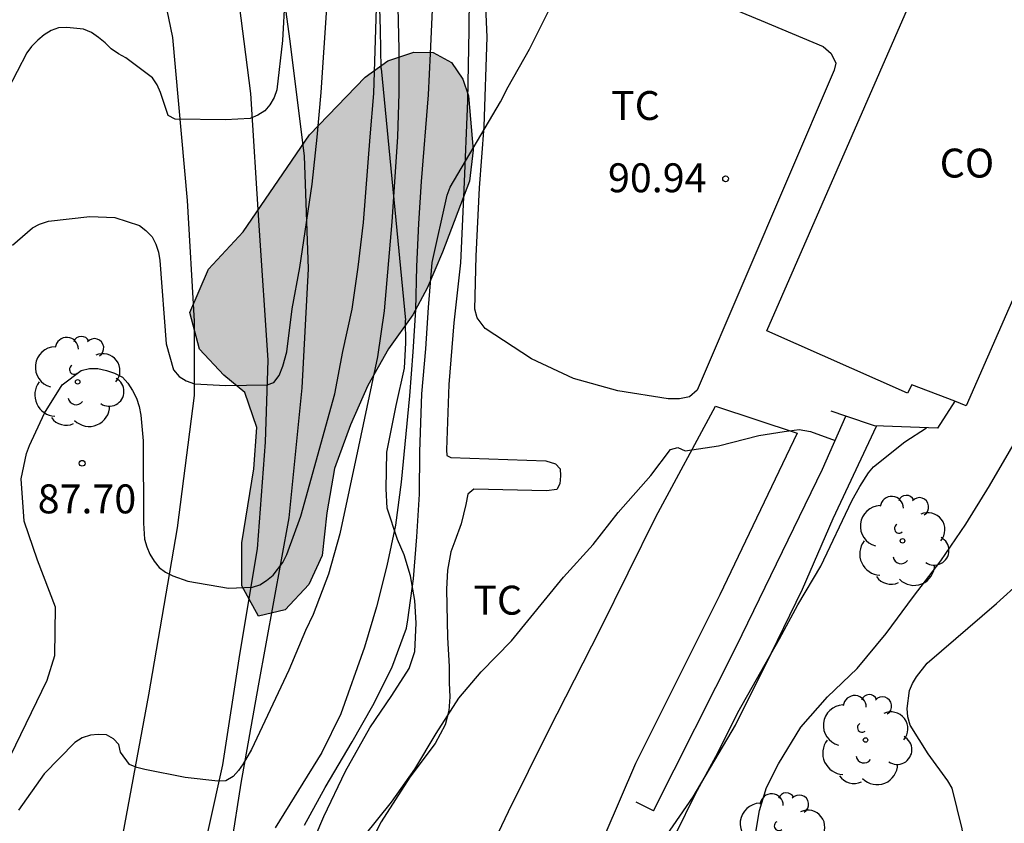
# Model space of a CAD drawing. Units: metres. Extents: x 578544 to 578895, y 4796539 to 4796790.
# Drawn here: x 578714 to 578740, y 4796665 to 4796686 of the extents above; entities that cross this region are included whole.
import ezdxf

# ---------------------------------------------------------------- set-up
doc = ezdxf.new("R2010")
doc.units = ezdxf.units.M
for name, color, linetype in [('020104', 34, 'Continuous'), ('020109', 7, 'CABEZA_TALUD'), ('020204', 9, 'Continuous'), ('020308', 9, 'Continuous'), ('060110', 9, 'Continuous'), ('060134', 9, 'Continuous'), ('070104', 3, 'Continuous'), ('070105', 6, 'Continuous'), ('070108', 9, 'VALLA'), ('080107', 9, 'Continuous'), ('080301', 9, 'Continuous'), ('100106', 63, 'Continuous'), ('100107', 3, 'Continuous'), ('100202', 3, 'Continuous'), ('100301', 7, 'Continuous'), ('990504', 63, 'Continuous')]:
    doc.layers.add(name, color=color, linetype=linetype)
doc.layers.add('020105', color=24, linetype='Continuous', lineweight=30)
doc.styles.add('ARIAL', font='ARIAL.TTF', dxfattribs={"height": 1})
doc.linetypes.add('CABEZA_TALUD', pattern='A,0.1,[204,DONOSTI.shx,S=0.15,R=0,X=0,Y=0],0,0.2', length=0.3)
doc.linetypes.add('VALLA', pattern='A,1,[200,DONOSTI.shx,S=0.1,R=0,X=0,Y=0],1', length=2)

# ---------------------------------------------------------------- blocks, each defined once
blk = doc.blocks.new('ARBOL')
blk.add_circle((0, 0), 0.0587)
for centre, radius, start, end in [((-0.28, 0.855), 0.3, 359.2878, 173.6078), ((0.097, 0.97), 0.21, 23.1565, 160.4665), ((0.438, 0.881), 0.24, 301.578, 139.328), ((-0.564, 0.381), 0.532, 92.28, 254.58), ((0.656, 0.288), 0.443, 319.8556, 114.7656), ((-0.091, 0.321), 0.12, 119.14, 310.56), ((0.819, -0.249), 0.383, 235.5275, 62.0275), ((-0.556, -0.339), 0.555, 142.64, 266.54), ((-0.039, -0.384), 0.21, 189.64, 323.88), ((0.299, -0.624), 0.532, 224.67, 0.24), ((-0.301, -0.676), 0.45, 213.78, 295.32)]:
    blk.add_arc(centre, radius, start, end)
blk = doc.blocks.new('COTAPU')
blk.add_circle((0, 0), 0.075)

msp = doc.modelspace()

# ---------------------------------------------------------------- hatches: boundary and pattern name
at = {"layer": '990504'}
msp.add_hatch(color=256, dxfattribs=at).paths.add_polyline_path([(578725.911, 4796682.85), (578725.815, 4796682.046), (578725.115, 4796680.21), (578724.715, 4796679.274), (578724.339, 4796678.582), (578723.715, 4796677.702), (578723.179, 4796676.746), (578722.723, 4796675.73), (578722.311, 4796674.598), (578722.115, 4796673.446), (578721.987, 4796672.342), (578721.646, 4796671.586), (578721.031, 4796670.926), (578720.339, 4796670.762), (578719.911, 4796671.554), (578719.903, 4796672.666), (578720.219, 4796674.586), (578720.295, 4796675.662), (578719.983, 4796676.566), (578719.439, 4796677.014), (578718.811, 4796677.694), (578718.559, 4796678.638), (578719.039, 4796679.762), (578719.943, 4796680.734), (578721.663, 4796683.246), (578723.107, 4796684.75), (578723.695, 4796685.17), (578724.367, 4796685.394), (578724.867, 4796685.389), (578725.343, 4796685.129), (578725.639, 4796684.693), (578725.787, 4796684.258)])

# ---------------------------------------------------------------- linework, layer by layer
at = {"layer": '020104', "flags": 128}
for points, elevation in [([(578713.909, 4796667.143), (578714.853, 4796669.101), (578715.056, 4796669.743), (578715.073, 4796671.001), (578714.607, 4796672.215), (578714.26, 4796673.225), (578714.186, 4796674.328), (578714.317, 4796674.983), (578714.397, 4796675.191), (578714.788, 4796676.029), (578715.25, 4796676.763), (578715.742, 4796677.138), (578715.957, 4796677.189), (578716.174, 4796677.185), (578716.397, 4796677.141), (578716.607, 4796677.066), (578716.807, 4796676.96), (578716.948, 4796676.806), (578717.073, 4796676.62), (578717.173, 4796676.423), (578717.243, 4796676.201), (578717.287, 4796675.976), (578717.349, 4796675.316), (578717.36, 4796673.175), (578717.381, 4796672.764), (578717.44, 4796672.565), (578717.52, 4796672.37), (578717.633, 4796672.191), (578717.766, 4796672.028), (578717.924, 4796671.905), (578718.118, 4796671.807), (578718.506, 4796671.676), (578719.564, 4796671.49), (578720.18, 4796671.512), (578720.37, 4796671.58), (578720.545, 4796671.686), (578720.718, 4796671.824), (578720.968, 4796672.155), (578721.07, 4796672.36), (578721.437, 4796673.356), (578722.315, 4796676.532), (578722.528, 4796677.627), (578722.766, 4796678.725), (578722.921, 4796679.821), (578723.063, 4796680.979), (578723.232, 4796683.197), (578723.334, 4796684.323), (578723.403, 4796686.544)], 87), ([(578713.956, 4796680.392), (578714.473, 4796680.837), (578714.661, 4796680.934), (578714.888, 4796681.009), (578715.964, 4796681.13), (578716.611, 4796681.103), (578717.248, 4796680.894), (578717.42, 4796680.765), (578717.58, 4796680.608), (578717.676, 4796680.415), (578717.744, 4796680.203), (578717.782, 4796679.992), (578717.944, 4796677.827), (578718.138, 4796677.151), (578718.278, 4796676.98), (578718.464, 4796676.87), (578718.682, 4796676.792), (578719.492, 4796676.745), (578720.56, 4796676.762), (578720.738, 4796676.823), (578720.878, 4796677.011), (578720.971, 4796677.245), (578721.07, 4796677.622), (578721.21, 4796678.738), (578721.408, 4796679.811), (578721.735, 4796681.973), (578721.862, 4796683.188), (578721.965, 4796684.344), (578722.116, 4796686.671)], 86), ([(578723.951, 4796686.561), (578723.982, 4796685.468), (578723.983, 4796684.332), (578723.948, 4796683.197), (578723.802, 4796680.994), (578723.598, 4796678.681), (578723.424, 4796677.495), (578722.935, 4796675.168), (578722.451, 4796672.904), (578722.155, 4796671.857), (578721.759, 4796670.808), (578721.562, 4796670.395), (578721.125, 4796669.364), (578720.16, 4796667.309), (578719.944, 4796666.934), (578719.823, 4796666.757), (578719.682, 4796666.602), (578719.489, 4796666.495), (578719.28, 4796666.48), (578718.441, 4796666.578), (578717.388, 4796666.788), (578717.181, 4796666.838), (578716.989, 4796666.912), (578716.762, 4796667.239), (578716.72, 4796667.435), (578716.575, 4796667.583), (578716.394, 4796667.683), (578716.179, 4796667.692), (578715.977, 4796667.679), (578715.764, 4796667.607), (578715.571, 4796667.488), (578714.782, 4796666.677), (578714.117, 4796665.733)], 88), ([(578724.844, 4796686.493), (578724.794, 4796685.362), (578724.738, 4796684.291), (578724.557, 4796682.043), (578724.486, 4796680.953), (578724.436, 4796679.832), (578724.413, 4796678.709), (578724.346, 4796677.622), (578724.254, 4796676.478), (578724.037, 4796674.238), (578723.896, 4796673.127), (578723.672, 4796672.072), (578723.401, 4796671.009), (578723.091, 4796669.962), (578722.478, 4796668.231), (578721.983, 4796667.228), (578720.77, 4796665.271)], 89), ([(578734.417, 4796658.618), (578734.126, 4796658.809), (578733.966, 4796658.961), (578733.549, 4796659.443), (578733.353, 4796659.848), (578733.236, 4796660.27), (578733.132, 4796662.472), (578733.125, 4796663.519), (578733.157, 4796664.642), (578733.339, 4796665.727), (578733.513, 4796666.322), (578733.824, 4796666.936), (578734.41, 4796667.882), (578735.102, 4796668.674), (578735.872, 4796669.408), (578736.622, 4796670.313), (578737.333, 4796671.277), (578738.039, 4796672.199), (578738.69, 4796673.151), (578739.301, 4796674.148), (578740.856, 4796676.818)], 94), ([(578723.082, 4796665.056), (578723.787, 4796665.942), (578724.391, 4796666.796), (578724.948, 4796667.716), (578725.538, 4796668.64), (578726.114, 4796669.316), (578726.899, 4796670.128), (578728.255, 4796671.777), (578729.019, 4796672.621), (578729.667, 4796673.454), (578730.519, 4796674.412), (578731.022, 4796675.087), (578731.218, 4796675.138), (578731.411, 4796675.053), (578732.273, 4796675.184), (578733.317, 4796675.449), (578733.971, 4796675.558), (578734.36, 4796675.605), (578734.656, 4796675.558), (578735.297, 4796675.325)], 91), ([(578731.163, 4796665.114), (578731.675, 4796666.152), (578732.254, 4796667.22), (578732.772, 4796668.266), (578733.85, 4796670.173), (578734.327, 4796671.06), (578734.923, 4796672.06), (578735.728, 4796673.752), (578735.936, 4796674.124), (578736.159, 4796674.484), (578736.295, 4796674.642), (578737.108, 4796675.283), (578737.666, 4796675.648)], 93)]:
    msp.add_lwpolyline(points, dxfattribs=dict(at, elevation=elevation))
at = {"layer": '020105', "flags": 128}
for points, elevation in [([(578721.018, 4796686.815), (578720.96, 4796685.696), (578720.815, 4796684.421), (578720.744, 4796684.218), (578720.636, 4796684.03), (578720.506, 4796683.877), (578720.324, 4796683.757), (578720.126, 4796683.677), (578719.486, 4796683.64), (578718.176, 4796683.659), (578717.993, 4796683.751), (578717.799, 4796684.352), (578717.711, 4796684.543), (578717.587, 4796684.726), (578716.895, 4796685.248), (578716.705, 4796685.353), (578716.521, 4796685.482), (578716.364, 4796685.636), (578716.189, 4796685.779), (578716.003, 4796685.905), (578715.8, 4796685.993), (578715.365, 4796686.032), (578715.151, 4796686.024), (578714.957, 4796685.958), (578714.776, 4796685.841), (578714.617, 4796685.71), (578714.454, 4796685.545), (578714.328, 4796685.381), (578713.826, 4796684.405)], 85), ([(578721.533, 4796665.34), (578722.071, 4796666.318), (578722.772, 4796667.504), (578723.309, 4796668.448), (578723.797, 4796669.427), (578724.175, 4796670.452), (578724.217, 4796670.666), (578724.358, 4796671.73), (578724.442, 4796672.826), (578724.513, 4796673.927), (578724.522, 4796675.028), (578724.58, 4796676.529), (578724.678, 4796677.699), (578724.746, 4796678.77), (578724.848, 4796679.935), (578725.232, 4796681.685), (578725.315, 4796681.895), (578726.62, 4796684.108), (578726.817, 4796684.496), (578727.371, 4796685.47), (578727.868, 4796686.478)], 90), ([(578738.906, 4796664.151), (578738.801, 4796664.4), (578738.626, 4796665.03), (578738.589, 4796665.25), (578738.332, 4796666.302), (578738.224, 4796666.49), (578737.708, 4796667.192), (578737.243, 4796667.938), (578737.181, 4796668.155), (578737.167, 4796668.37), (578737.222, 4796668.834), (578737.301, 4796669.018), (578737.407, 4796669.192), (578737.681, 4796669.541), (578739.484, 4796671.09), (578740.111, 4796671.664)], 95)]:
    msp.add_lwpolyline(points, dxfattribs=dict(at, elevation=elevation))
at = {"layer": '020109'}
msp.add_polyline3d([(578725.882, 4796657.014, 91.849), (578726.994, 4796658.418, 92.301), (578727.886, 4796659.618, 92.521), (578728.606, 4796660.926, 92.745), (578729.382, 4796662.318, 92.853), (578730.33, 4796664.21, 92.869), (578731.614, 4796666.078, 92.881), (578732.71, 4796667.934, 92.893), (578733.634, 4796669.798, 92.909), (578734.45, 4796671.462, 92.909), (578735.25, 4796673.294, 92.889), (578736.369, 4796675.696, 92.828)], dxfattribs=at)
at = {"layer": '060110'}
for points in [[(578717.601, 4796653.777, 91.417), (578719.438, 4796655.686, 91.413), (578721.202, 4796657.486, 91.397), (578722.682, 4796659.274, 91.309), (578724.114, 4796660.978, 91.157), (578724.934, 4796662.166, 91.065), (578725.714, 4796663.37, 91.033), (578726.822, 4796665.694, 91.105), (578727.858, 4796667.79, 91.153), (578729.21, 4796670.438, 91.065), (578730.646, 4796673.338, 91.057), (578732.194, 4796676.214, 90.969)], [(578732.194, 4796676.214, 90.969), (578734.314, 4796675.51, 91.145)], [(578734.314, 4796675.51, 91.145), (578732.306, 4796671.318, 91.185), (578730.118, 4796666.942, 91.261), (578728.922, 4796664.166, 91.277), (578727.894, 4796661.914, 91.245), (578726.974, 4796660.026, 91.269), (578726.178, 4796658.71, 91.333), (578724.95, 4796657.238, 91.413), (578724.262, 4796655.986, 91.537), (578724.33, 4796655.95, 91.541), (578725.33, 4796656.482, 91.741), (578726.578, 4796657.39, 92.101), (578727.574, 4796658.41, 92.425), (578728.606, 4796659.474, 92.777), (578729.518, 4796660.594, 93.053)]]:
    msp.add_polyline3d(points, dxfattribs=at)
at = {"layer": '060134'}
for points in [[(578713.847, 4796699.375, 83.074), (578714.867, 4796698.863, 83.134), (578715.875, 4796697.899, 83.298), (578717.047, 4796696.143, 83.434), (578717.911, 4796694.463, 83.606), (578718.651, 4796692.515, 83.754), (578719.139, 4796690.639, 83.97), (578719.755, 4796687.296, 84.41), (578720.131, 4796684.32, 84.87), (578720.351, 4796680.896, 85.422), (578720.579, 4796677.408, 85.946), (578720.515, 4796675.276, 86.274), (578720.303, 4796672.508, 86.742), (578719.847, 4796669.772, 87.322), (578719.406, 4796666.904, 87.986), (578718.698, 4796663.704, 88.677), (578717.41, 4796659.596, 89.513), (578716.194, 4796656.077, 90.301), (578715.338, 4796653.577, 90.785)], [(578712.758, 4796652.521, 91.201), (578714.694, 4796658.096, 89.969), (578716.702, 4796664.424, 88.549), (578717.491, 4796668.72, 87.474), (578718.239, 4796673.056, 86.858), (578718.683, 4796676.488, 86.11), (578718.679, 4796678.416, 85.81), (578718.495, 4796681.544, 85.254), (578718.119, 4796685.776, 84.698), (578717.667, 4796687.956, 84.35), (578717.039, 4796690.712, 83.962), (578716.055, 4796693.323, 83.59), (578715.179, 4796694.895, 83.378), (578714.323, 4796696.035, 83.146), (578713.559, 4796696.699, 83.054)]]:
    msp.add_polyline3d(points, dxfattribs=at)
at = {"layer": '070104'}
for points in [[(578729.427, 4796687.861, 90.049), (578733.382, 4796686.217, 90.749), (578734.99, 4796685.545, 90.917), (578735.198, 4796685.357, 90.917), (578735.314, 4796685.113, 90.917), (578735.27, 4796684.929, 90.917), (578731.722, 4796676.63, 90.957), (578731.518, 4796676.454, 90.961), (578731.258, 4796676.402, 90.953), (578730.97, 4796676.402, 90.945), (578729.662, 4796676.61, 90.833), (578728.514, 4796676.926, 90.701), (578727.418, 4796677.442, 90.469), (578726.223, 4796678.23, 90.357), (578726.007, 4796678.502, 90.349), (578725.947, 4796678.73, 90.345), (578725.987, 4796680.102, 90.257)], [(578725.987, 4796680.102, 90.257), (578726.071, 4796681.878, 90.085), (578726.191, 4796683.462, 89.977), (578726.267, 4796685.785, 89.757), (578726.175, 4796688.001, 89.577)]]:
    msp.add_polyline3d(points, dxfattribs=at)
at = {"layer": '070105'}
for points in [[(578738.398, 4796676.338, 93.357), (578737.954, 4796675.637, 93.357), (578736.318, 4796675.698, 92.225), (578735.574, 4796675.951, 91.98)], [(578735.574, 4796675.951, 91.98), (578735.19, 4796676.082, 91.853)], [(578730.586, 4796665.714, 92.005), (578732.734, 4796669.99, 91.969), (578734.966, 4796674.578, 91.945), (578735.574, 4796675.951, 91.947)], [(578730.586, 4796665.714, 92.005), (578730.362, 4796665.826, 92.002), (578730.139, 4796665.938, 91.999)]]:
    msp.add_polyline3d(points, dxfattribs=at)
at = {"layer": '070108'}
msp.add_polyline3d([(578718.849, 4796659.872, 91.144), (578719.386, 4796663.218, 89.881), (578719.886, 4796666.43, 88.977), (578720.338, 4796668.954, 88.529), (578721.135, 4796673.318, 87.582), (578721.475, 4796676.69, 87.094), (578721.639, 4796679.778, 86.474), (578721.531, 4796682.702, 85.982), (578721.155, 4796685.738, 85.53), (578720.691, 4796689.121, 85.042), (578720.123, 4796692.301, 84.658), (578719.615, 4796695.021, 84.574), (578719.199, 4796696.929, 84.662), (578718.779, 4796698.889, 84.862), (578718.275, 4796700.157, 84.91), (578717.555, 4796701.461, 84.938), (578716.991, 4796702.521, 84.942), (578716.835, 4796702.929, 84.942), (578716.827, 4796703.289, 84.942), (578716.955, 4796703.589, 84.942), (578717.191, 4796703.833, 84.942), (578718.619, 4796704.433, 85.162)], dxfattribs=at)
at = {"layer": '080107'}
for points in [[(578733.526, 4796678.166, 94.349), (578738.282, 4796689.057, 94.349), (578740.356, 4796688.183, 93.66)], [(578740.356, 4796688.183, 93.66), (578741.158, 4796687.845, 93.393), (578743.338, 4796686.821, 93.597), (578738.698, 4796676.221, 93.373), (578738.398, 4796676.338, 93.373)], [(578738.398, 4796676.338, 93.373), (578737.29, 4796676.769, 93.373), (578737.178, 4796676.545, 93.373), (578733.526, 4796678.166, 94.349)]]:
    msp.add_polyline3d(points, dxfattribs=at)
at = {"layer": '100106', "elevation": 92.104, "flags": 128}
msp.add_lwpolyline([(578725.911, 4796682.85), (578725.815, 4796682.046), (578725.115, 4796680.21), (578724.715, 4796679.274), (578724.339, 4796678.582), (578723.715, 4796677.702), (578723.179, 4796676.746), (578722.723, 4796675.73), (578722.311, 4796674.598), (578722.115, 4796673.446), (578721.987, 4796672.342), (578721.646, 4796671.586), (578721.031, 4796670.926), (578720.339, 4796670.762), (578719.911, 4796671.554), (578719.903, 4796672.666), (578720.219, 4796674.586), (578720.295, 4796675.662), (578719.983, 4796676.566), (578719.439, 4796677.014), (578718.811, 4796677.694), (578718.559, 4796678.638), (578719.039, 4796679.762), (578719.943, 4796680.734), (578721.663, 4796683.246), (578723.107, 4796684.75), (578723.695, 4796685.17), (578724.367, 4796685.394), (578724.867, 4796685.389), (578725.343, 4796685.129), (578725.639, 4796684.693), (578725.787, 4796684.258)], close=True, dxfattribs=at)
at = {"layer": '100107'}
for points in [[(578723.523, 4796684.97, 91.349), (578723.507, 4796685.974, 91.257), (578723.459, 4796687.393, 90.645), (578723.459, 4796688.217, 90.297), (578723.515, 4796688.713, 90.189), (578723.719, 4796688.937, 90.189), (578724.043, 4796689.045, 90.189), (578724.783, 4796689.073, 90.329), (578725.091, 4796689.061, 90.401), (578725.339, 4796689.025, 90.445), (578725.579, 4796688.821, 90.477), (578725.763, 4796688.505, 90.601), (578725.795, 4796688.089, 90.813), (578725.815, 4796687.753, 91.013), (578725.791, 4796685.961, 91.401), (578725.763, 4796684.138, 91.705)], [(578723.523, 4796684.97, 91.349), (578724.155, 4796678.442, 91.609)], [(578725.763, 4796684.138, 91.705), (578725.667, 4796681.822, 91.649)], [(578725.667, 4796681.822, 91.649), (578725.579, 4796679.93, 91.645), (578725.407, 4796678.374, 91.589), (578725.275, 4796676.77, 91.569), (578725.218, 4796675.078, 91.589), (578725.226, 4796674.93, 91.589), (578725.326, 4796674.882, 91.597), (578727.794, 4796674.794, 91.661), (578728.046, 4796674.714, 91.661), (578728.162, 4796674.582, 91.661), (578728.174, 4796674.406, 91.661), (578728.158, 4796674.198, 91.661), (578728.074, 4796674.046, 91.661), (578727.814, 4796674.018, 91.661), (578725.926, 4796674.062, 91.677), (578725.766, 4796673.926, 91.673), (578725.718, 4796673.658, 91.697), (578725.598, 4796673.162, 91.697), (578725.434, 4796672.706, 91.697), (578725.326, 4796672.434, 91.709), (578725.242, 4796671.954, 91.757), (578725.218, 4796671.462, 91.757), (578725.238, 4796670.21, 91.849), (578725.282, 4796669.462, 91.937), (578725.286, 4796669.034, 91.941), (578725.298, 4796668.67, 92.033), (578725.274, 4796668.306, 92.053), (578725.182, 4796667.942, 92.053), (578724.922, 4796667.458, 92.053), (578724.266, 4796666.59, 91.941), (578723.518, 4796665.426, 91.865), (578722.674, 4796663.742, 91.821)], [(578718.849, 4796659.872, 91.503), (578718.922, 4796659.966, 91.501), (578720.022, 4796661.438, 91.405), (578720.854, 4796662.626, 91.413), (578721.242, 4796663.478, 91.449), (578721.606, 4796664.574, 91.461), (578722.038, 4796665.566, 91.465), (578722.598, 4796666.746, 91.581), (578723.23, 4796667.87, 91.705), (578723.794, 4796668.706, 91.753), (578724.25, 4796669.41, 91.841), (578724.394, 4796669.85, 91.841), (578724.426, 4796670.586, 91.841), (578724.398, 4796671.17, 91.837), (578724.286, 4796671.814, 91.821), (578724.114, 4796672.354, 91.805), (578723.942, 4796672.75, 91.805), (578723.678, 4796673.562, 91.801), (578723.65, 4796674.07, 91.801), (578723.667, 4796675.018, 91.777), (578723.907, 4796676.226, 91.681), (578724.123, 4796677.198, 91.609), (578724.159, 4796677.858, 91.609), (578724.155, 4796678.442, 91.609)]]:
    msp.add_polyline3d(points, dxfattribs=at)

# ---------------------------------------------------------------- block references
at = {"layer": '020204', "rotation": 359.9987685839998}
for p in [(578732.455, 4796682.11, 90.936), (578715.766, 4796674.729, 87.696)]:
    msp.add_blockref('COTAPU', p, dxfattribs=at)
at = {"layer": '100202', "rotation": 359.9987685839998}
for p in [(578715.647, 4796676.842, 91.38), (578737.046, 4796672.718, 95.988), (578736.086, 4796667.55, 96.564), (578733.93, 4796665.002, 95.544)]:
    msp.add_blockref('ARBOL', p, dxfattribs=at)

# ---------------------------------------------------------------- texts
at = {"layer": '020308', "style": 'ARIAL'}
for s, p in [('90.94', (578729.405, 4796681.761, 90.933)), ('87.70', (578714.611, 4796673.431, 87.694))]:
    msp.add_text(s, height=0.75, rotation=359.9988, dxfattribs=at).set_placement(p)
at = {"layer": '080301', "style": 'ARIAL'}
msp.add_text('CO', height=0.75, rotation=359.9988, dxfattribs=at).set_placement((578738.01, 4796682.142))
at = {"layer": '100301', "style": 'ARIAL'}
for p in [(578729.485, 4796683.635), (578725.912, 4796670.804)]:
    msp.add_text('TC', height=0.75, rotation=359.9988, dxfattribs=at).set_placement(p)

doc.saveas('drawing.dxf')
